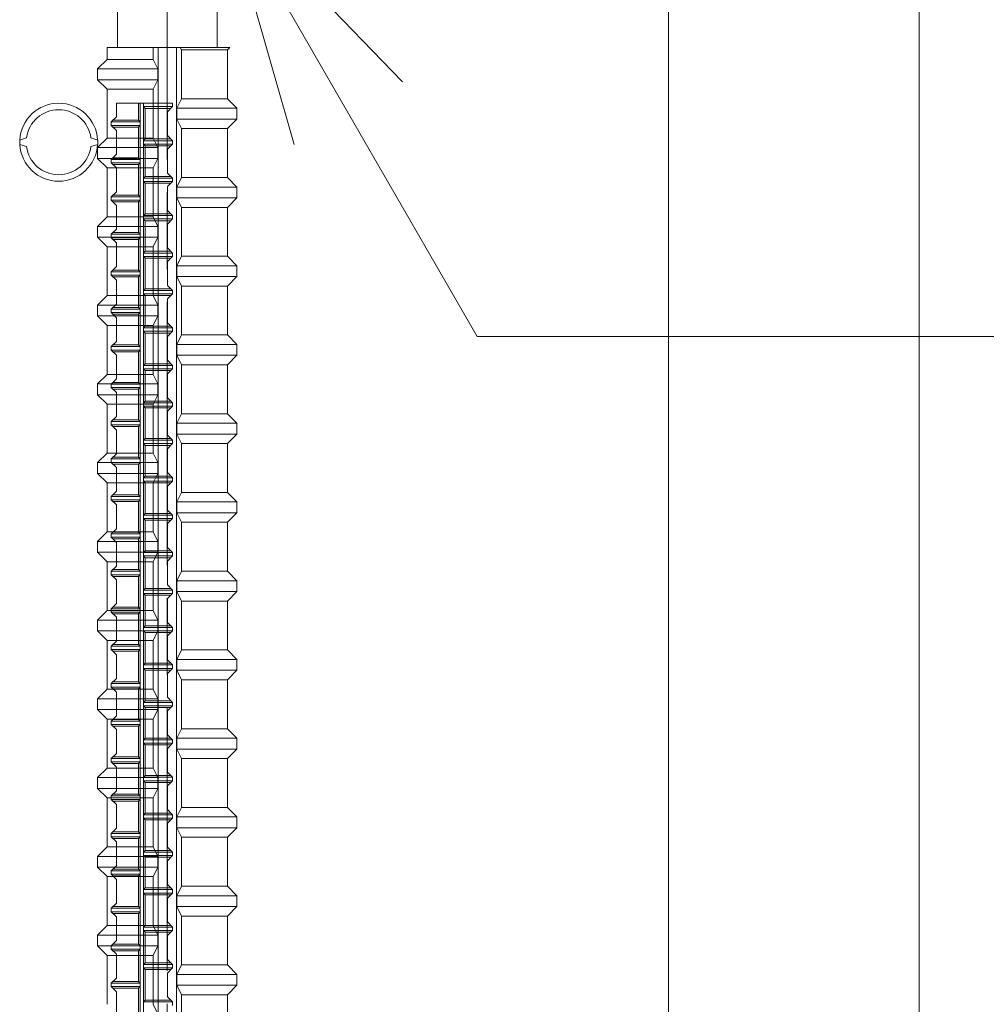
# Model space of a CAD drawing. Units: millimetres. Extents: x 0 to 160020, y 0 to 113157.
# Drawn here: x 106824 to 111231, y 83724 to 88214 of the extents above; entities that cross this region are included whole.
import ezdxf

# ---------------------------------------------------------------- set-up
doc = ezdxf.new("R2010")
doc.units = ezdxf.units.MM
doc.linetypes.add('SXF_一点鎖線', pattern=[18.5, 12, -1.5, 3.5, -1.5])
doc.layers.add('レイヤ0', color=7, linetype='Continuous', lineweight=13)

msp = doc.modelspace()

# ---------------------------------------------------------------- linework, layer by layer
at = {"layer": 'レイヤ0', "color": 6, "linetype": 'Continuous', "lineweight": 13}
for p, q in [((109782.69, 91896.78), (109782.69, 76656.78)), ((110925.69, 91896.78), (110925.69, 76656.78))]:
    msp.add_line(p, q, dxfattribs=at)
at = {"layer": 'レイヤ0', "color": 4, "linetype": 'SXF_一点鎖線', "lineweight": 13, "ltscale": 100}
msp.add_line((107496.69, 90626.78), (107496.69, 72846.78), dxfattribs=at)
at = {"layer": 'レイヤ0', "color": 3, "linetype": 'Continuous', "lineweight": 13}
for p, q in [((107269.36, 88340.78), (107269.36, 88086.78)), ((107724.02, 88340.78), (107724.02, 88086.78)), ((107222.52, 88032.8), (107222.52, 88086.78)), ((107222.52, 88086.78), (107781.2, 88086.78)), ((107432.47, 88086.78), (107432.47, 88032.8)), ((107454.29, 79196.78), (107454.29, 88086.78)), ((107539.12, 79196.78), (107539.12, 88086.78)), ((107560.63, 88076.18), (107555.67, 88086.78)), ((107770.65, 88076.23), (107560.74, 88076.23)), ((107560.74, 87853.27), (107560.74, 88076.23)), ((107770.65, 88076.23), (107781.2, 88086.78)), ((107770.65, 87853.27), (107770.65, 88076.23)), ((107222.52, 88032.8), (107179.09, 87989.36)), ((107222.52, 88032.8), (107432.47, 88032.8)), ((107452.92, 87989.4), (107432.57, 88032.84)), ((107179.09, 87940.14), (107179.09, 87989.36)), ((107179.09, 87989.36), (107452.84, 87989.36)), ((107452.84, 87940.14), (107452.84, 87989.36)), ((107222.52, 87896.7), (107179.09, 87940.14)), ((107179.09, 87940.14), (107452.84, 87940.14)), ((107452.92, 87940.1), (107432.57, 87896.65)), ((107222.52, 87673.74), (107222.52, 87896.7)), ((107432.47, 87896.7), (107222.52, 87896.7)), ((107432.47, 87896.7), (107432.47, 87673.74)), ((107560.63, 87853.32), (107540.28, 87809.87)), ((107560.74, 87853.27), (107770.65, 87853.27)), ((107770.65, 87853.27), (107814.09, 87809.83)), ((107540.36, 87809.83), (107540.36, 87760.61)), ((107814.09, 87809.83), (107540.36, 87809.83)), ((107814.09, 87809.83), (107814.09, 87760.61)), ((107560.63, 87717.13), (107540.28, 87760.57)), ((107814.09, 87760.61), (107540.36, 87760.61)), ((107770.65, 87717.18), (107814.09, 87760.61)), ((107770.65, 87717.18), (107560.74, 87717.18)), ((107560.74, 87494.21), (107560.74, 87717.18)), ((107770.65, 87494.21), (107770.65, 87717.18)), ((107222.52, 87673.74), (107179.09, 87630.31)), ((107222.52, 87673.74), (107432.47, 87673.74)), ((107452.92, 87630.34), (107432.57, 87673.79)), ((107179.09, 87581.08), (107179.09, 87630.31)), ((107179.09, 87630.31), (107452.84, 87630.31)), ((107452.84, 87581.08), (107452.84, 87630.31)), ((107222.52, 87537.65), (107179.09, 87581.08)), ((107179.09, 87581.08), (107452.84, 87581.08)), ((107452.92, 87581.05), (107432.57, 87537.6)), ((107222.52, 87314.69), (107222.52, 87537.65)), ((107432.47, 87537.65), (107222.52, 87537.65)), ((107432.47, 87537.65), (107432.47, 87314.69)), ((107560.63, 87494.26), (107540.28, 87450.82)), ((107560.74, 87494.21), (107770.65, 87494.21)), ((107770.65, 87494.21), (107814.09, 87450.78)), ((107540.36, 87450.78), (107540.36, 87401.56)), ((107814.09, 87450.78), (107540.36, 87450.78)), ((107814.09, 87450.78), (107814.09, 87401.56)), ((107560.63, 87358.07), (107540.28, 87401.52)), ((107814.09, 87401.56), (107540.36, 87401.56)), ((107770.65, 87358.12), (107814.09, 87401.56)), ((107770.65, 87358.12), (107560.74, 87358.12)), ((107560.74, 87135.16), (107560.74, 87358.12)), ((107770.65, 87135.16), (107770.65, 87358.12)), ((107222.52, 87314.69), (107179.09, 87271.25)), ((107222.52, 87314.69), (107432.47, 87314.69)), ((107452.92, 87271.29), (107432.57, 87314.74)), ((107179.09, 87222.03), (107179.09, 87271.25)), ((107179.09, 87271.25), (107452.84, 87271.25)), ((107452.84, 87222.03), (107452.84, 87271.25)), ((107222.52, 87178.59), (107179.09, 87222.03)), ((107179.09, 87222.03), (107452.84, 87222.03)), ((107452.92, 87221.99), (107432.57, 87178.55)), ((107222.52, 86955.63), (107222.52, 87178.59)), ((107432.47, 87178.59), (107222.52, 87178.59)), ((107432.47, 87178.59), (107432.47, 86955.63)), ((107560.63, 87135.21), (107540.28, 87091.76)), ((107560.74, 87135.16), (107770.65, 87135.16)), ((107770.65, 87135.16), (107814.09, 87091.73)), ((107540.36, 87091.73), (107540.36, 87042.5)), ((107814.09, 87091.73), (107540.36, 87091.73)), ((107814.09, 87091.73), (107814.09, 87042.5)), ((107560.63, 86999.02), (107540.28, 87042.46)), ((107814.09, 87042.5), (107540.36, 87042.5)), ((107770.65, 86999.07), (107814.09, 87042.5)), ((107770.65, 86999.07), (107560.74, 86999.07)), ((107560.74, 86776.11), (107560.74, 86999.07)), ((107770.65, 86776.11), (107770.65, 86999.07)), ((107222.52, 86955.63), (107179.09, 86912.2)), ((107222.52, 86955.63), (107432.47, 86955.63)), ((107452.92, 86912.23), (107432.57, 86955.68)), ((107179.09, 86862.97), (107179.09, 86912.2)), ((107179.09, 86912.2), (107452.84, 86912.2)), ((107452.84, 86862.97), (107452.84, 86912.2)), ((107222.52, 86819.54), (107179.09, 86862.97)), ((107179.09, 86862.97), (107452.84, 86862.97)), ((107452.92, 86862.94), (107432.57, 86819.49)), ((107222.52, 86596.58), (107222.52, 86819.54)), ((107432.47, 86819.54), (107222.52, 86819.54)), ((107432.47, 86819.54), (107432.47, 86596.58)), ((107560.63, 86776.15), (107540.28, 86732.71)), ((107560.74, 86776.11), (107770.65, 86776.11)), ((107770.65, 86776.11), (107814.09, 86732.67)), ((107540.36, 86732.67), (107540.36, 86683.45)), ((107814.09, 86732.67), (107540.36, 86732.67)), ((107814.09, 86732.67), (107814.09, 86683.45)), ((107560.63, 86639.96), (107540.28, 86683.41)), ((107814.09, 86683.45), (107540.36, 86683.45)), ((107770.65, 86640.01), (107814.09, 86683.45)), ((107770.65, 86640.01), (107560.74, 86640.01)), ((107560.74, 86417.05), (107560.74, 86640.01)), ((107770.65, 86417.05), (107770.65, 86640.01)), ((107222.52, 86596.58), (107179.09, 86553.14)), ((107222.52, 86596.58), (107432.47, 86596.58)), ((107452.92, 86553.18), (107432.57, 86596.63)), ((107179.09, 86503.92), (107179.09, 86553.14)), ((107179.09, 86553.14), (107452.84, 86553.14)), ((107452.84, 86503.92), (107452.84, 86553.14)), ((107222.52, 86460.49), (107179.09, 86503.92)), ((107179.09, 86503.92), (107452.84, 86503.92)), ((107452.92, 86503.88), (107432.57, 86460.44)), ((107222.52, 86237.52), (107222.52, 86460.49)), ((107432.47, 86460.49), (107222.52, 86460.49)), ((107432.47, 86460.49), (107432.47, 86237.52)), ((107560.63, 86417.1), (107540.28, 86373.65)), ((107560.74, 86417.05), (107770.65, 86417.05)), ((107770.65, 86417.05), (107814.09, 86373.62)), ((107540.36, 86373.62), (107540.36, 86324.39)), ((107814.09, 86373.62), (107540.36, 86373.62)), ((107814.09, 86373.62), (107814.09, 86324.39)), ((107560.63, 86280.91), (107540.28, 86324.36)), ((107814.09, 86324.39), (107540.36, 86324.39)), ((107770.65, 86280.96), (107814.09, 86324.39)), ((107770.65, 86280.96), (107560.74, 86280.96)), ((107560.74, 86058), (107560.74, 86280.96)), ((107770.65, 86058), (107770.65, 86280.96)), ((107222.52, 86237.52), (107179.09, 86194.09)), ((107222.52, 86237.52), (107432.47, 86237.52)), ((107452.92, 86194.13), (107432.57, 86237.57)), ((107179.09, 86144.86), (107179.09, 86194.09)), ((107179.09, 86194.09), (107452.84, 86194.09)), ((107452.84, 86144.86), (107452.84, 86194.09)), ((107222.52, 86101.43), (107179.09, 86144.86)), ((107179.09, 86144.86), (107452.84, 86144.86)), ((107452.92, 86144.83), (107432.57, 86101.38)), ((107222.52, 85878.47), (107222.52, 86101.43)), ((107432.47, 86101.43), (107222.52, 86101.43)), ((107432.47, 86101.43), (107432.47, 85878.47)), ((107560.63, 86058.05), (107540.28, 86014.6)), ((107560.74, 86058), (107770.65, 86058)), ((107770.65, 86058), (107814.09, 86014.56)), ((107540.36, 86014.56), (107540.36, 85965.34)), ((107814.09, 86014.56), (107540.36, 86014.56)), ((107814.09, 86014.56), (107814.09, 85965.34)), ((107560.63, 85921.85), (107540.28, 85965.3)), ((107814.09, 85965.34), (107540.36, 85965.34)), ((107770.65, 85921.9), (107814.09, 85965.34)), ((107770.65, 85921.9), (107560.74, 85921.9)), ((107560.74, 85698.94), (107560.74, 85921.9)), ((107770.65, 85698.94), (107770.65, 85921.9)), ((107222.52, 85878.47), (107179.09, 85835.04)), ((107222.52, 85878.47), (107432.47, 85878.47)), ((107452.92, 85835.07), (107432.57, 85878.52)), ((107179.09, 85785.81), (107179.09, 85835.04)), ((107179.09, 85835.04), (107452.84, 85835.04)), ((107452.84, 85785.81), (107452.84, 85835.04)), ((107222.52, 85742.38), (107179.09, 85785.81)), ((107179.09, 85785.81), (107452.84, 85785.81)), ((107452.92, 85785.77), (107432.57, 85742.33)), ((107222.52, 85519.42), (107222.52, 85742.38)), ((107432.47, 85742.38), (107222.52, 85742.38)), ((107432.47, 85742.38), (107432.47, 85519.42)), ((107560.63, 85698.99), (107540.28, 85655.54)), ((107560.74, 85698.94), (107770.65, 85698.94)), ((107770.65, 85698.94), (107814.09, 85655.51)), ((107540.36, 85655.51), (107540.36, 85606.28)), ((107814.09, 85655.51), (107540.36, 85655.51)), ((107814.09, 85655.51), (107814.09, 85606.28)), ((107560.63, 85562.8), (107540.28, 85606.25)), ((107814.09, 85606.28), (107540.36, 85606.28)), ((107770.65, 85562.85), (107814.09, 85606.28)), ((107770.65, 85562.85), (107560.74, 85562.85)), ((107560.74, 85339.89), (107560.74, 85562.85)), ((107770.65, 85339.89), (107770.65, 85562.85)), ((107222.52, 85519.42), (107179.09, 85475.98)), ((107222.52, 85519.42), (107432.47, 85519.42)), ((107452.92, 85476.02), (107432.57, 85519.46)), ((107179.09, 85426.76), (107179.09, 85475.98)), ((107179.09, 85475.98), (107452.84, 85475.98)), ((107452.84, 85426.76), (107452.84, 85475.98)), ((107222.52, 85383.32), (107179.09, 85426.76)), ((107179.09, 85426.76), (107452.84, 85426.76)), ((107452.92, 85426.72), (107432.57, 85383.27)), ((107222.52, 85160.36), (107222.52, 85383.32)), ((107432.47, 85383.32), (107222.52, 85383.32)), ((107432.47, 85383.32), (107432.47, 85160.36)), ((107560.63, 85339.94), (107540.28, 85296.49)), ((107560.74, 85339.89), (107770.65, 85339.89)), ((107770.65, 85339.89), (107814.09, 85296.45)), ((107540.36, 85296.45), (107540.36, 85247.23)), ((107814.09, 85296.45), (107540.36, 85296.45)), ((107814.09, 85296.45), (107814.09, 85247.23)), ((107560.63, 85203.75), (107540.28, 85247.19)), ((107814.09, 85247.23), (107540.36, 85247.23)), ((107770.65, 85203.79), (107814.09, 85247.23)), ((107770.65, 85203.79), (107560.74, 85203.79)), ((107560.74, 84980.83), (107560.74, 85203.79)), ((107770.65, 84980.83), (107770.65, 85203.79)), ((107222.52, 85160.36), (107179.09, 85116.93)), ((107222.52, 85160.36), (107432.47, 85160.36)), ((107452.92, 85116.96), (107432.57, 85160.41)), ((107179.09, 85067.7), (107179.09, 85116.93)), ((107179.09, 85116.93), (107452.84, 85116.93)), ((107452.84, 85067.7), (107452.84, 85116.93)), ((107222.52, 85024.27), (107179.09, 85067.7)), ((107179.09, 85067.7), (107452.84, 85067.7)), ((107452.92, 85067.67), (107432.57, 85024.22)), ((107222.52, 84801.31), (107222.52, 85024.27)), ((107432.47, 85024.27), (107222.52, 85024.27)), ((107432.47, 85024.27), (107432.47, 84801.31)), ((107560.63, 84980.88), (107540.28, 84937.44)), ((107560.74, 84980.83), (107770.65, 84980.83)), ((107770.65, 84980.83), (107814.09, 84937.4)), ((107540.36, 84937.4), (107540.36, 84888.17)), ((107814.09, 84937.4), (107540.36, 84937.4)), ((107814.09, 84937.4), (107814.09, 84888.17)), ((107560.63, 84844.69), (107540.28, 84888.14)), ((107814.09, 84888.17), (107540.36, 84888.17)), ((107770.65, 84844.74), (107814.09, 84888.17)), ((107770.65, 84844.74), (107560.74, 84844.74)), ((107560.74, 84621.78), (107560.74, 84844.74)), ((107770.65, 84621.78), (107770.65, 84844.74)), ((107222.52, 84801.31), (107179.09, 84757.87)), ((107222.52, 84801.31), (107432.47, 84801.31)), ((107452.92, 84757.91), (107432.57, 84801.36)), ((107179.09, 84708.65), (107179.09, 84757.87)), ((107179.09, 84757.87), (107452.84, 84757.87)), ((107452.84, 84708.65), (107452.84, 84757.87)), ((107222.52, 84665.21), (107179.09, 84708.65)), ((107179.09, 84708.65), (107452.84, 84708.65)), ((107452.92, 84708.61), (107432.57, 84665.16)), ((107222.52, 84442.25), (107222.52, 84665.21)), ((107432.47, 84665.21), (107222.52, 84665.21)), ((107432.47, 84665.21), (107432.47, 84442.25)), ((107560.63, 84621.83), (107540.28, 84578.38)), ((107560.74, 84621.78), (107770.65, 84621.78)), ((107770.65, 84621.78), (107814.09, 84578.35)), ((107540.36, 84578.35), (107540.36, 84529.12)), ((107814.09, 84578.35), (107540.36, 84578.35)), ((107814.09, 84578.35), (107814.09, 84529.12)), ((107560.63, 84485.64), (107540.28, 84529.08)), ((107814.09, 84529.12), (107540.36, 84529.12)), ((107770.65, 84485.69), (107814.09, 84529.12)), ((107770.65, 84485.69), (107560.74, 84485.69)), ((107560.74, 84262.72), (107560.74, 84485.69)), ((107770.65, 84262.72), (107770.65, 84485.69)), ((107222.52, 84442.25), (107179.09, 84398.82)), ((107222.52, 84442.25), (107432.47, 84442.25)), ((107452.92, 84398.85), (107432.57, 84442.3)), ((107179.09, 84349.59), (107179.09, 84398.82)), ((107179.09, 84398.82), (107452.84, 84398.82)), ((107452.84, 84349.59), (107452.84, 84398.82)), ((107222.52, 84306.16), (107179.09, 84349.59)), ((107179.09, 84349.59), (107452.84, 84349.59)), ((107452.92, 84349.56), (107432.57, 84306.11)), ((107222.52, 84083.2), (107222.52, 84306.16)), ((107432.47, 84306.16), (107222.52, 84306.16)), ((107432.47, 84306.16), (107432.47, 84083.2)), ((107560.63, 84262.77), (107540.28, 84219.33)), ((107560.74, 84262.72), (107770.65, 84262.72)), ((107770.65, 84262.72), (107814.09, 84219.29)), ((107540.36, 84219.29), (107540.36, 84170.07)), ((107814.09, 84219.29), (107540.36, 84219.29)), ((107814.09, 84219.29), (107814.09, 84170.07)), ((107560.63, 84126.58), (107540.28, 84170.03)), ((107814.09, 84170.07), (107540.36, 84170.07)), ((107770.65, 84126.63), (107814.09, 84170.07)), ((107770.65, 84126.63), (107560.74, 84126.63)), ((107560.74, 83903.67), (107560.74, 84126.63)), ((107770.65, 83903.67), (107770.65, 84126.63)), ((107222.52, 84083.2), (107179.09, 84039.76)), ((107222.52, 84083.2), (107432.47, 84083.2)), ((107452.92, 84039.8), (107432.57, 84083.25)), ((107179.09, 83990.54), (107179.09, 84039.76)), ((107179.09, 84039.76), (107452.84, 84039.76)), ((107452.84, 83990.54), (107452.84, 84039.76)), ((107222.52, 83947.1), (107179.09, 83990.54)), ((107179.09, 83990.54), (107452.84, 83990.54)), ((107452.92, 83990.5), (107432.57, 83947.06)), ((107222.52, 83724.14), (107222.52, 83947.1)), ((107432.47, 83947.1), (107222.52, 83947.1)), ((107432.47, 83947.1), (107432.47, 83724.14)), ((107560.63, 83903.72), (107540.28, 83860.27)), ((107560.74, 83903.67), (107770.65, 83903.67)), ((107770.65, 83903.67), (107814.09, 83860.24)), ((107540.36, 83860.24), (107540.36, 83811.01)), ((107814.09, 83860.24), (107540.36, 83860.24)), ((107814.09, 83860.24), (107814.09, 83811.01)), ((107560.63, 83767.53), (107540.28, 83810.98)), ((107814.09, 83811.01), (107540.36, 83811.01)), ((107770.65, 83767.58), (107814.09, 83811.01)), ((107770.65, 83767.58), (107560.74, 83767.58)), ((107560.74, 83544.62), (107560.74, 83767.58)), ((107770.65, 83544.62), (107770.65, 83767.58)), ((107453.03, 83680.7), (107432.67, 83724.14))]:
    msp.add_line(p, q, dxfattribs=at)
at = {"layer": 'レイヤ0', "color": 7, "linetype": 'Continuous', "lineweight": 13}
for p, q in [((107264.38, 87770.69), (107264.38, 87832.78)), ((107264.38, 87832.78), (107520.5, 87832.78)), ((107365.28, 87755.16), (107365.28, 87832.78)), ((107373.04, 74977.44), (107373.04, 87832.78)), ((107388.56, 74977.44), (107388.56, 87832.78)), ((107520.5, 87832.78), (107520.5, 87817.25)), ((107388.56, 87817.25), (107396.32, 87809.49)), ((107520.5, 87817.25), (107388.56, 87817.25)), ((107396.32, 87669.79), (107396.32, 87809.49)), ((107512.74, 87809.49), (107396.32, 87809.49)), ((107497.22, 87793.97), (107520.5, 87817.25)), ((107497.22, 87685.31), (107497.22, 87793.97)), ((107241.1, 87747.4), (107264.38, 87770.69)), ((107241.1, 87747.4), (107241.1, 87731.88)), ((107241.1, 87747.4), (107373.04, 87747.4)), ((107264.38, 87708.6), (107241.1, 87731.88)), ((107241.1, 87731.88), (107373.04, 87731.88)), ((107248.86, 87755.16), (107365.28, 87755.16)), ((107373.04, 87747.4), (107365.28, 87755.16)), ((107373.04, 87731.88), (107365.28, 87724.12)), ((107248.86, 87724.12), (107365.28, 87724.12)), ((107264.38, 87599.94), (107264.38, 87708.6)), ((107365.28, 87584.42), (107365.28, 87724.12)), ((107520.5, 87662.03), (107497.22, 87685.31)), ((106823.59, 87664.86), (106854.55, 87674.73)), ((106823.59, 87645.1), (106823.59, 87664.86)), ((106854.55, 87635.22), (106823.59, 87645.1)), ((107179.19, 87664.86), (107148.24, 87674.73)), ((107148.24, 87635.22), (107179.19, 87645.1)), ((107179.19, 87645.1), (107179.19, 87664.86)), ((107388.56, 87662.03), (107396.32, 87669.79)), ((107520.5, 87662.03), (107388.56, 87662.03)), ((107388.56, 87646.51), (107396.32, 87638.75)), ((107520.5, 87646.51), (107388.56, 87646.51)), ((107512.74, 87669.79), (107396.32, 87669.79)), ((107396.32, 87499.05), (107396.32, 87638.75)), ((107512.74, 87638.75), (107396.32, 87638.75)), ((107497.22, 87623.22), (107520.5, 87646.51)), ((107520.5, 87662.03), (107520.5, 87646.51)), ((107241.1, 87576.66), (107264.38, 87599.94)), ((107497.22, 87514.57), (107497.22, 87623.22)), ((107241.1, 87576.66), (107241.1, 87561.14)), ((107241.1, 87576.66), (107373.04, 87576.66)), ((107264.38, 87537.85), (107241.1, 87561.14)), ((107241.1, 87561.14), (107373.04, 87561.14)), ((107248.86, 87584.42), (107365.28, 87584.42)), ((107248.86, 87553.37), (107365.28, 87553.37)), ((107373.04, 87576.66), (107365.28, 87584.42)), ((107373.04, 87561.14), (107365.28, 87553.37)), ((107365.28, 87413.67), (107365.28, 87553.37)), ((107264.38, 87429.2), (107264.38, 87537.85)), ((107520.5, 87491.29), (107497.22, 87514.57)), ((107388.56, 87491.29), (107396.32, 87499.05)), ((107520.5, 87491.29), (107388.56, 87491.29)), ((107388.56, 87475.76), (107396.32, 87468)), ((107520.5, 87475.76), (107388.56, 87475.76)), ((107512.74, 87499.05), (107396.32, 87499.05)), ((107396.32, 87328.3), (107396.32, 87468)), ((107512.74, 87468), (107396.32, 87468)), ((107497.22, 87452.48), (107520.5, 87475.76)), ((107520.5, 87491.29), (107520.5, 87475.76)), ((107241.1, 87405.91), (107264.38, 87429.2)), ((107248.86, 87413.67), (107365.28, 87413.67)), ((107373.04, 87405.91), (107365.28, 87413.67)), ((107497.22, 87343.82), (107497.22, 87452.48)), ((107241.1, 87405.91), (107241.1, 87390.39)), ((107241.1, 87405.91), (107373.04, 87405.91)), ((107264.38, 87367.11), (107241.1, 87390.39)), ((107241.1, 87390.39), (107373.04, 87390.39)), ((107248.86, 87382.63), (107365.28, 87382.63)), ((107373.04, 87390.39), (107365.28, 87382.63)), ((107365.28, 87242.93), (107365.28, 87382.63)), ((107264.38, 87258.45), (107264.38, 87367.11)), ((107388.56, 87320.54), (107396.32, 87328.3)), ((107512.74, 87328.3), (107396.32, 87328.3)), ((107520.5, 87320.54), (107497.22, 87343.82)), ((107520.5, 87320.54), (107388.56, 87320.54)), ((107388.56, 87305.02), (107396.32, 87297.26)), ((107520.5, 87305.02), (107388.56, 87305.02)), ((107396.32, 87157.56), (107396.32, 87297.26)), ((107512.74, 87297.26), (107396.32, 87297.26)), ((107497.22, 87281.74), (107520.5, 87305.02)), ((107497.22, 87173.08), (107497.22, 87281.74)), ((107520.5, 87320.54), (107520.5, 87305.02)), ((107241.1, 87235.17), (107264.38, 87258.45)), ((107241.1, 87235.17), (107241.1, 87219.65)), ((107241.1, 87235.17), (107373.04, 87235.17)), ((107248.86, 87242.93), (107365.28, 87242.93)), ((107373.04, 87235.17), (107365.28, 87242.93)), ((107264.38, 87196.36), (107241.1, 87219.65)), ((107241.1, 87219.65), (107373.04, 87219.65)), ((107248.86, 87211.89), (107365.28, 87211.89)), ((107264.38, 87087.71), (107264.38, 87196.36)), ((107373.04, 87219.65), (107365.28, 87211.89)), ((107365.28, 87072.19), (107365.28, 87211.89)), ((107388.56, 87149.8), (107396.32, 87157.56)), ((107520.5, 87149.8), (107388.56, 87149.8)), ((107512.74, 87157.56), (107396.32, 87157.56)), ((107520.5, 87149.8), (107497.22, 87173.08)), ((107520.5, 87149.8), (107520.5, 87134.27)), ((107388.56, 87134.27), (107396.32, 87126.51)), ((107520.5, 87134.27), (107388.56, 87134.27)), ((107396.32, 86986.81), (107396.32, 87126.51)), ((107512.74, 87126.51), (107396.32, 87126.51)), ((107497.22, 87110.99), (107520.5, 87134.27)), ((107497.22, 87002.34), (107497.22, 87110.99)), ((107241.1, 87064.42), (107264.38, 87087.71)), ((107241.1, 87064.42), (107241.1, 87048.9)), ((107241.1, 87064.42), (107373.04, 87064.42)), ((107248.86, 87072.19), (107365.28, 87072.19)), ((107373.04, 87064.42), (107365.28, 87072.19)), ((107264.38, 87025.62), (107241.1, 87048.9)), ((107241.1, 87048.9), (107373.04, 87048.9)), ((107248.86, 87041.14), (107365.28, 87041.14)), ((107264.38, 86916.96), (107264.38, 87025.62)), ((107373.04, 87048.9), (107365.28, 87041.14)), ((107365.28, 86901.44), (107365.28, 87041.14)), ((107388.56, 86979.05), (107396.32, 86986.81)), ((107520.5, 86979.05), (107388.56, 86979.05)), ((107512.74, 86986.81), (107396.32, 86986.81)), ((107520.5, 86979.05), (107497.22, 87002.34)), ((107520.5, 86979.05), (107520.5, 86963.53)), ((107388.56, 86963.53), (107396.32, 86955.77)), ((107520.5, 86963.53), (107388.56, 86963.53)), ((107396.32, 86816.07), (107396.32, 86955.77)), ((107512.74, 86955.77), (107396.32, 86955.77)), ((107497.22, 86940.25), (107520.5, 86963.53)), ((107497.22, 86831.59), (107497.22, 86940.25)), ((107241.1, 86893.68), (107264.38, 86916.96)), ((107241.1, 86893.68), (107241.1, 86878.16)), ((107241.1, 86893.68), (107373.04, 86893.68)), ((107264.38, 86854.87), (107241.1, 86878.16)), ((107241.1, 86878.16), (107373.04, 86878.16)), ((107248.86, 86901.44), (107365.28, 86901.44)), ((107373.04, 86893.68), (107365.28, 86901.44)), ((107373.04, 86878.16), (107365.28, 86870.4)), ((107248.86, 86870.4), (107365.28, 86870.4)), ((107264.38, 86746.22), (107264.38, 86854.87)), ((107365.28, 86730.7), (107365.28, 86870.4)), ((107520.5, 86808.31), (107497.22, 86831.59)), ((107388.56, 86808.31), (107396.32, 86816.07)), ((107520.5, 86808.31), (107388.56, 86808.31)), ((107388.56, 86792.79), (107396.32, 86785.02)), ((107520.5, 86792.79), (107388.56, 86792.79)), ((107512.74, 86816.07), (107396.32, 86816.07)), ((107497.22, 86769.5), (107520.5, 86792.79)), ((107520.5, 86808.31), (107520.5, 86792.79)), ((107241.1, 86722.94), (107264.38, 86746.22)), ((107396.32, 86645.32), (107396.32, 86785.02)), ((107512.74, 86785.02), (107396.32, 86785.02)), ((107497.22, 86660.85), (107497.22, 86769.5)), ((107241.1, 86722.94), (107241.1, 86707.41)), ((107241.1, 86722.94), (107373.04, 86722.94)), ((107264.38, 86684.13), (107241.1, 86707.41)), ((107241.1, 86707.41), (107373.04, 86707.41)), ((107248.86, 86730.7), (107365.28, 86730.7)), ((107248.86, 86699.65), (107365.28, 86699.65)), ((107373.04, 86722.94), (107365.28, 86730.7)), ((107373.04, 86707.41), (107365.28, 86699.65)), ((107365.28, 86559.95), (107365.28, 86699.65)), ((107264.38, 86575.47), (107264.38, 86684.13)), ((107520.5, 86637.56), (107497.22, 86660.85)), ((107388.56, 86637.56), (107396.32, 86645.32)), ((107520.5, 86637.56), (107388.56, 86637.56)), ((107388.56, 86622.04), (107396.32, 86614.28)), ((107520.5, 86622.04), (107388.56, 86622.04)), ((107512.74, 86645.32), (107396.32, 86645.32)), ((107396.32, 86474.58), (107396.32, 86614.28)), ((107512.74, 86614.28), (107396.32, 86614.28)), ((107497.22, 86598.76), (107520.5, 86622.04)), ((107520.5, 86637.56), (107520.5, 86622.04)), ((107241.1, 86552.19), (107264.38, 86575.47)), ((107497.22, 86490.1), (107497.22, 86598.76)), ((107241.1, 86552.19), (107241.1, 86536.67)), ((107241.1, 86552.19), (107373.04, 86552.19)), ((107264.38, 86513.39), (107241.1, 86536.67)), ((107241.1, 86536.67), (107373.04, 86536.67)), ((107248.86, 86559.95), (107365.28, 86559.95)), ((107248.86, 86528.91), (107365.28, 86528.91)), ((107373.04, 86552.19), (107365.28, 86559.95)), ((107373.04, 86536.67), (107365.28, 86528.91)), ((107365.28, 86389.21), (107365.28, 86528.91)), ((107264.38, 86404.73), (107264.38, 86513.39)), ((107388.56, 86466.82), (107396.32, 86474.58)), ((107512.74, 86474.58), (107396.32, 86474.58)), ((107520.5, 86466.82), (107497.22, 86490.1)), ((107520.5, 86466.82), (107388.56, 86466.82)), ((107388.56, 86451.3), (107396.32, 86443.54)), ((107520.5, 86451.3), (107388.56, 86451.3)), ((107396.32, 86303.84), (107396.32, 86443.54)), ((107512.74, 86443.54), (107396.32, 86443.54)), ((107497.22, 86428.01), (107520.5, 86451.3)), ((107497.22, 86319.36), (107497.22, 86428.01)), ((107520.5, 86466.82), (107520.5, 86451.3)), ((107241.1, 86381.45), (107264.38, 86404.73)), ((107241.1, 86381.45), (107241.1, 86365.92)), ((107241.1, 86381.45), (107373.04, 86381.45)), ((107248.86, 86389.21), (107365.28, 86389.21)), ((107373.04, 86381.45), (107365.28, 86389.21)), ((107264.38, 86342.64), (107241.1, 86365.92)), ((107241.1, 86365.92), (107373.04, 86365.92)), ((107248.86, 86358.16), (107365.28, 86358.16)), ((107264.38, 86233.99), (107264.38, 86342.64)), ((107373.04, 86365.92), (107365.28, 86358.16)), ((107365.28, 86218.46), (107365.28, 86358.16)), ((107388.56, 86296.07), (107396.32, 86303.84)), ((107520.5, 86296.07), (107388.56, 86296.07)), ((107512.74, 86303.84), (107396.32, 86303.84)), ((107520.5, 86296.07), (107497.22, 86319.36)), ((107520.5, 86296.07), (107520.5, 86280.55)), ((107388.56, 86280.55), (107396.32, 86272.79)), ((107520.5, 86280.55), (107388.56, 86280.55)), ((107396.32, 86133.09), (107396.32, 86272.79)), ((107512.74, 86272.79), (107396.32, 86272.79)), ((107497.22, 86257.27), (107520.5, 86280.55)), ((107497.22, 86148.61), (107497.22, 86257.27)), ((107241.1, 86210.7), (107264.38, 86233.99)), ((107241.1, 86210.7), (107241.1, 86195.18)), ((107241.1, 86210.7), (107373.04, 86210.7)), ((107248.86, 86218.46), (107365.28, 86218.46)), ((107373.04, 86210.7), (107365.28, 86218.46)), ((107264.38, 86171.9), (107241.1, 86195.18)), ((107241.1, 86195.18), (107373.04, 86195.18)), ((107248.86, 86187.42), (107365.28, 86187.42)), ((107264.38, 86063.24), (107264.38, 86171.9)), ((107373.04, 86195.18), (107365.28, 86187.42)), ((107365.28, 86047.72), (107365.28, 86187.42)), ((107388.56, 86125.33), (107396.32, 86133.09)), ((107520.5, 86125.33), (107388.56, 86125.33)), ((107512.74, 86133.09), (107396.32, 86133.09)), ((107520.5, 86125.33), (107497.22, 86148.61)), ((107520.5, 86125.33), (107520.5, 86109.81)), ((107388.56, 86109.81), (107396.32, 86102.05)), ((107520.5, 86109.81), (107388.56, 86109.81)), ((107396.32, 85962.35), (107396.32, 86102.05)), ((107512.74, 86102.05), (107396.32, 86102.05)), ((107497.22, 86086.52), (107520.5, 86109.81)), ((107497.22, 85977.87), (107497.22, 86086.52)), ((107241.1, 86039.96), (107264.38, 86063.24)), ((107241.1, 86039.96), (107241.1, 86024.44)), ((107241.1, 86039.96), (107373.04, 86039.96)), ((107264.38, 86001.15), (107241.1, 86024.44)), ((107241.1, 86024.44), (107373.04, 86024.44)), ((107248.86, 86047.72), (107365.28, 86047.72)), ((107373.04, 86039.96), (107365.28, 86047.72)), ((107373.04, 86024.44), (107365.28, 86016.67)), ((107248.86, 86016.67), (107365.28, 86016.67)), ((107264.38, 85892.5), (107264.38, 86001.15)), ((107365.28, 85876.97), (107365.28, 86016.67)), ((107520.5, 85954.59), (107497.22, 85977.87)), ((107388.56, 85954.59), (107396.32, 85962.35)), ((107520.5, 85954.59), (107388.56, 85954.59)), ((107388.56, 85939.06), (107396.32, 85931.3)), ((107520.5, 85939.06), (107388.56, 85939.06)), ((107512.74, 85962.35), (107396.32, 85962.35)), ((107497.22, 85915.78), (107520.5, 85939.06)), ((107520.5, 85954.59), (107520.5, 85939.06)), ((107241.1, 85869.21), (107264.38, 85892.5)), ((107396.32, 85791.6), (107396.32, 85931.3)), ((107512.74, 85931.3), (107396.32, 85931.3)), ((107497.22, 85807.12), (107497.22, 85915.78)), ((107241.1, 85869.21), (107241.1, 85853.69)), ((107241.1, 85869.21), (107373.04, 85869.21)), ((107264.38, 85830.41), (107241.1, 85853.69)), ((107241.1, 85853.69), (107373.04, 85853.69)), ((107248.86, 85876.97), (107365.28, 85876.97)), ((107248.86, 85845.93), (107365.28, 85845.93)), ((107373.04, 85869.21), (107365.28, 85876.97)), ((107373.04, 85853.69), (107365.28, 85845.93)), ((107365.28, 85706.23), (107365.28, 85845.93)), ((107264.38, 85721.75), (107264.38, 85830.41)), ((107520.5, 85783.84), (107497.22, 85807.12)), ((107388.56, 85783.84), (107396.32, 85791.6)), ((107520.5, 85783.84), (107388.56, 85783.84)), ((107388.56, 85768.32), (107396.32, 85760.56)), ((107520.5, 85768.32), (107388.56, 85768.32)), ((107512.74, 85791.6), (107396.32, 85791.6)), ((107396.32, 85620.86), (107396.32, 85760.56)), ((107512.74, 85760.56), (107396.32, 85760.56)), ((107497.22, 85745.04), (107520.5, 85768.32)), ((107520.5, 85783.84), (107520.5, 85768.32)), ((107241.1, 85698.47), (107264.38, 85721.75)), ((107497.22, 85636.38), (107497.22, 85745.04)), ((107241.1, 85698.47), (107241.1, 85682.95)), ((107241.1, 85698.47), (107373.04, 85698.47)), ((107264.38, 85659.66), (107241.1, 85682.95)), ((107241.1, 85682.95), (107373.04, 85682.95)), ((107248.86, 85706.23), (107365.28, 85706.23)), ((107248.86, 85675.19), (107365.28, 85675.19)), ((107373.04, 85698.47), (107365.28, 85706.23)), ((107373.04, 85682.95), (107365.28, 85675.19)), ((107365.28, 85535.49), (107365.28, 85675.19)), ((107264.38, 85551.01), (107264.38, 85659.66)), ((107388.56, 85613.1), (107396.32, 85620.86)), ((107512.74, 85620.86), (107396.32, 85620.86)), ((107520.5, 85613.1), (107497.22, 85636.38)), ((107520.5, 85613.1), (107388.56, 85613.1)), ((107388.56, 85597.57), (107396.32, 85589.81)), ((107520.5, 85597.57), (107388.56, 85597.57)), ((107396.32, 85450.11), (107396.32, 85589.81)), ((107512.74, 85589.81), (107396.32, 85589.81)), ((107497.22, 85574.29), (107520.5, 85597.57)), ((107497.22, 85465.64), (107497.22, 85574.29)), ((107520.5, 85613.1), (107520.5, 85597.57)), ((107241.1, 85527.72), (107264.38, 85551.01)), ((107248.86, 85535.49), (107365.28, 85535.49)), ((107373.04, 85527.72), (107365.28, 85535.49)), ((107241.1, 85527.72), (107241.1, 85512.2)), ((107241.1, 85527.72), (107373.04, 85527.72)), ((107264.38, 85488.92), (107241.1, 85512.2)), ((107241.1, 85512.2), (107373.04, 85512.2)), ((107248.86, 85504.44), (107365.28, 85504.44)), ((107264.38, 85380.26), (107264.38, 85488.92)), ((107373.04, 85512.2), (107365.28, 85504.44)), ((107365.28, 85364.74), (107365.28, 85504.44)), ((107388.56, 85442.35), (107396.32, 85450.11)), ((107520.5, 85442.35), (107388.56, 85442.35)), ((107512.74, 85450.11), (107396.32, 85450.11)), ((107520.5, 85442.35), (107497.22, 85465.64)), ((107520.5, 85442.35), (107520.5, 85426.83)), ((107388.56, 85426.83), (107396.32, 85419.07)), ((107520.5, 85426.83), (107388.56, 85426.83)), ((107396.32, 85279.37), (107396.32, 85419.07)), ((107512.74, 85419.07), (107396.32, 85419.07)), ((107497.22, 85403.55), (107520.5, 85426.83)), ((107497.22, 85294.89), (107497.22, 85403.55)), ((107241.1, 85356.98), (107264.38, 85380.26)), ((107241.1, 85356.98), (107241.1, 85341.46)), ((107241.1, 85356.98), (107373.04, 85356.98)), ((107248.86, 85364.74), (107365.28, 85364.74)), ((107373.04, 85356.98), (107365.28, 85364.74)), ((107264.38, 85318.17), (107241.1, 85341.46)), ((107241.1, 85341.46), (107373.04, 85341.46)), ((107248.86, 85333.7), (107365.28, 85333.7)), ((107264.38, 85209.52), (107264.38, 85318.17)), ((107373.04, 85341.46), (107365.28, 85333.7)), ((107365.28, 85194), (107365.28, 85333.7)), ((107388.56, 85271.61), (107396.32, 85279.37)), ((107520.5, 85271.61), (107388.56, 85271.61)), ((107512.74, 85279.37), (107396.32, 85279.37)), ((107520.5, 85271.61), (107497.22, 85294.89)), ((107520.5, 85271.61), (107520.5, 85256.09)), ((107388.56, 85256.09), (107396.32, 85248.32)), ((107520.5, 85256.09), (107388.56, 85256.09)), ((107396.32, 85108.62), (107396.32, 85248.32)), ((107512.74, 85248.32), (107396.32, 85248.32)), ((107497.22, 85232.8), (107520.5, 85256.09)), ((107497.22, 85124.15), (107497.22, 85232.8)), ((107241.1, 85186.24), (107264.38, 85209.52)), ((107241.1, 85186.24), (107241.1, 85170.71)), ((107241.1, 85186.24), (107373.04, 85186.24)), ((107264.38, 85147.43), (107241.1, 85170.71)), ((107241.1, 85170.71), (107373.04, 85170.71)), ((107248.86, 85194), (107365.28, 85194)), ((107373.04, 85186.24), (107365.28, 85194)), ((107373.04, 85170.71), (107365.28, 85162.95)), ((107248.86, 85162.95), (107365.28, 85162.95)), ((107264.38, 85038.77), (107264.38, 85147.43)), ((107365.28, 85023.25), (107365.28, 85162.95)), ((107520.5, 85100.86), (107497.22, 85124.15)), ((107388.56, 85100.86), (107396.32, 85108.62)), ((107520.5, 85100.86), (107388.56, 85100.86)), ((107388.56, 85085.34), (107396.32, 85077.58)), ((107520.5, 85085.34), (107388.56, 85085.34)), ((107512.74, 85108.62), (107396.32, 85108.62)), ((107497.22, 85062.06), (107520.5, 85085.34)), ((107520.5, 85100.86), (107520.5, 85085.34)), ((107241.1, 85015.49), (107264.38, 85038.77)), ((107396.32, 84937.88), (107396.32, 85077.58)), ((107512.74, 85077.58), (107396.32, 85077.58)), ((107497.22, 84953.4), (107497.22, 85062.06)), ((107241.1, 85015.49), (107241.1, 84999.97)), ((107241.1, 85015.49), (107373.04, 85015.49)), ((107264.38, 84976.69), (107241.1, 84999.97)), ((107241.1, 84999.97), (107373.04, 84999.97)), ((107248.86, 85023.25), (107365.28, 85023.25)), ((107248.86, 84992.21), (107365.28, 84992.21)), ((107373.04, 85015.49), (107365.28, 85023.25)), ((107373.04, 84999.97), (107365.28, 84992.21)), ((107365.28, 84852.51), (107365.28, 84992.21)), ((107264.38, 84868.03), (107264.38, 84976.69)), ((107520.5, 84930.12), (107497.22, 84953.4)), ((107388.56, 84930.12), (107396.32, 84937.88)), ((107520.5, 84930.12), (107388.56, 84930.12)), ((107388.56, 84914.6), (107396.32, 84906.84)), ((107520.5, 84914.6), (107388.56, 84914.6)), ((107512.74, 84937.88), (107396.32, 84937.88)), ((107396.32, 84767.14), (107396.32, 84906.84)), ((107512.74, 84906.84), (107396.32, 84906.84)), ((107497.22, 84891.31), (107520.5, 84914.6)), ((107520.5, 84930.12), (107520.5, 84914.6)), ((107241.1, 84844.75), (107264.38, 84868.03)), ((107497.22, 84782.66), (107497.22, 84891.31)), ((107241.1, 84844.75), (107241.1, 84829.22)), ((107241.1, 84844.75), (107373.04, 84844.75)), ((107264.38, 84805.94), (107241.1, 84829.22)), ((107241.1, 84829.22), (107373.04, 84829.22)), ((107248.86, 84852.51), (107365.28, 84852.51)), ((107248.86, 84821.46), (107365.28, 84821.46)), ((107373.04, 84844.75), (107365.28, 84852.51)), ((107373.04, 84829.22), (107365.28, 84821.46)), ((107365.28, 84681.76), (107365.28, 84821.46)), ((107264.38, 84697.29), (107264.38, 84805.94)), ((107388.56, 84759.37), (107396.32, 84767.14)), ((107512.74, 84767.14), (107396.32, 84767.14)), ((107520.5, 84759.37), (107497.22, 84782.66)), ((107520.5, 84759.37), (107388.56, 84759.37)), ((107388.56, 84743.85), (107396.32, 84736.09)), ((107520.5, 84743.85), (107388.56, 84743.85)), ((107396.32, 84596.39), (107396.32, 84736.09)), ((107512.74, 84736.09), (107396.32, 84736.09)), ((107497.22, 84720.57), (107520.5, 84743.85)), ((107497.22, 84611.91), (107497.22, 84720.57)), ((107520.5, 84759.37), (107520.5, 84743.85)), ((107241.1, 84674), (107264.38, 84697.29)), ((107248.86, 84681.76), (107365.28, 84681.76)), ((107373.04, 84674), (107365.28, 84681.76)), ((107241.1, 84674), (107241.1, 84658.48)), ((107241.1, 84674), (107373.04, 84674)), ((107264.38, 84635.2), (107241.1, 84658.48)), ((107241.1, 84658.48), (107373.04, 84658.48)), ((107248.86, 84650.72), (107365.28, 84650.72)), ((107264.38, 84526.54), (107264.38, 84635.2)), ((107373.04, 84658.48), (107365.28, 84650.72)), ((107365.28, 84511.02), (107365.28, 84650.72)), ((107388.56, 84588.63), (107396.32, 84596.39)), ((107520.5, 84588.63), (107388.56, 84588.63)), ((107512.74, 84596.39), (107396.32, 84596.39)), ((107520.5, 84588.63), (107497.22, 84611.91)), ((107520.5, 84588.63), (107520.5, 84573.11)), ((107388.56, 84573.11), (107396.32, 84565.35)), ((107520.5, 84573.11), (107388.56, 84573.11)), ((107396.32, 84425.65), (107396.32, 84565.35)), ((107512.74, 84565.35), (107396.32, 84565.35)), ((107497.22, 84549.82), (107520.5, 84573.11)), ((107497.22, 84441.17), (107497.22, 84549.82)), ((107241.1, 84503.26), (107264.38, 84526.54)), ((107241.1, 84503.26), (107241.1, 84487.74)), ((107241.1, 84503.26), (107373.04, 84503.26)), ((107248.86, 84511.02), (107365.28, 84511.02)), ((107373.04, 84503.26), (107365.28, 84511.02)), ((107264.38, 84464.45), (107241.1, 84487.74)), ((107241.1, 84487.74), (107373.04, 84487.74)), ((107248.86, 84479.97), (107365.28, 84479.97)), ((107264.38, 84355.8), (107264.38, 84464.45)), ((107373.04, 84487.74), (107365.28, 84479.97)), ((107365.28, 84340.27), (107365.28, 84479.97)), ((107388.56, 84417.89), (107396.32, 84425.65)), ((107520.5, 84417.89), (107388.56, 84417.89)), ((107512.74, 84425.65), (107396.32, 84425.65)), ((107520.5, 84417.89), (107497.22, 84441.17)), ((107520.5, 84417.89), (107520.5, 84402.36)), ((107388.56, 84402.36), (107396.32, 84394.6)), ((107520.5, 84402.36), (107388.56, 84402.36)), ((107396.32, 84254.9), (107396.32, 84394.6)), ((107512.74, 84394.6), (107396.32, 84394.6)), ((107497.22, 84379.08), (107520.5, 84402.36)), ((107497.22, 84270.42), (107497.22, 84379.08)), ((107241.1, 84332.51), (107264.38, 84355.8)), ((107241.1, 84332.51), (107241.1, 84316.99)), ((107241.1, 84332.51), (107373.04, 84332.51)), ((107264.38, 84293.71), (107241.1, 84316.99)), ((107241.1, 84316.99), (107373.04, 84316.99)), ((107248.86, 84340.27), (107365.28, 84340.27)), ((107373.04, 84332.51), (107365.28, 84340.27)), ((107373.04, 84316.99), (107365.28, 84309.23)), ((107248.86, 84309.23), (107365.28, 84309.23)), ((107264.38, 84185.05), (107264.38, 84293.71)), ((107365.28, 84169.53), (107365.28, 84309.23)), ((107388.56, 84247.14), (107396.32, 84254.9)), ((107520.5, 84247.14), (107388.56, 84247.14)), ((107388.56, 84231.62), (107396.32, 84223.86)), ((107520.5, 84231.62), (107388.56, 84231.62)), ((107512.74, 84254.9), (107396.32, 84254.9)), ((107520.5, 84247.14), (107497.22, 84270.42)), ((107497.22, 84208.34), (107520.5, 84231.62)), ((107520.5, 84247.14), (107520.5, 84231.62)), ((107241.1, 84161.77), (107264.38, 84185.05)), ((107396.32, 84084.16), (107396.32, 84223.86)), ((107512.74, 84223.86), (107396.32, 84223.86)), ((107497.22, 84099.68), (107497.22, 84208.34)), ((107241.1, 84161.77), (107241.1, 84146.25)), ((107241.1, 84161.77), (107373.04, 84161.77)), ((107264.38, 84122.96), (107241.1, 84146.25)), ((107241.1, 84146.25), (107373.04, 84146.25)), ((107248.86, 84169.53), (107365.28, 84169.53)), ((107248.86, 84138.49), (107365.28, 84138.49)), ((107373.04, 84161.77), (107365.28, 84169.53)), ((107373.04, 84146.25), (107365.28, 84138.49)), ((107365.28, 83998.79), (107365.28, 84138.49)), ((107264.38, 84014.31), (107264.38, 84122.96)), ((107520.5, 84076.4), (107497.22, 84099.68)), ((107388.56, 84076.4), (107396.32, 84084.16)), ((107520.5, 84076.4), (107388.56, 84076.4)), ((107388.56, 84060.87), (107396.32, 84053.11)), ((107520.5, 84060.87), (107388.56, 84060.87)), ((107512.74, 84084.16), (107396.32, 84084.16)), ((107396.32, 83913.41), (107396.32, 84053.11)), ((107512.74, 84053.11), (107396.32, 84053.11)), ((107497.22, 84037.59), (107520.5, 84060.87)), ((107520.5, 84076.4), (107520.5, 84060.87)), ((107241.1, 83991.02), (107264.38, 84014.31)), ((107497.22, 83928.94), (107497.22, 84037.59)), ((107241.1, 83991.02), (107241.1, 83975.5)), ((107241.1, 83991.02), (107373.04, 83991.02)), ((107264.38, 83952.22), (107241.1, 83975.5)), ((107241.1, 83975.5), (107373.04, 83975.5)), ((107248.86, 83998.79), (107365.28, 83998.79)), ((107248.86, 83967.74), (107365.28, 83967.74)), ((107373.04, 83991.02), (107365.28, 83998.79)), ((107373.04, 83975.5), (107365.28, 83967.74)), ((107365.28, 83828.04), (107365.28, 83967.74)), ((107264.38, 83843.56), (107264.38, 83952.22)), ((107388.56, 83905.65), (107396.32, 83913.41)), ((107512.74, 83913.41), (107396.32, 83913.41)), ((107520.5, 83905.65), (107497.22, 83928.94)), ((107520.5, 83905.65), (107388.56, 83905.65)), ((107388.56, 83890.13), (107396.32, 83882.37)), ((107520.5, 83890.13), (107388.56, 83890.13)), ((107396.32, 83742.67), (107396.32, 83882.37)), ((107512.74, 83882.37), (107396.32, 83882.37)), ((107497.22, 83866.85), (107520.5, 83890.13)), ((107497.22, 83758.19), (107497.22, 83866.85)), ((107520.5, 83905.65), (107520.5, 83890.13)), ((107241.1, 83820.28), (107264.38, 83843.56)), ((107248.86, 83828.04), (107365.28, 83828.04)), ((107373.04, 83820.28), (107365.28, 83828.04)), ((107241.1, 83820.28), (107241.1, 83804.76)), ((107241.1, 83820.28), (107373.04, 83820.28)), ((107264.38, 83781.47), (107241.1, 83804.76)), ((107241.1, 83804.76), (107373.04, 83804.76)), ((107248.86, 83797), (107365.28, 83797)), ((107264.38, 83672.82), (107264.38, 83781.47)), ((107373.04, 83804.76), (107365.28, 83797)), ((107365.28, 83657.3), (107365.28, 83797)), ((107388.56, 83734.91), (107396.32, 83742.67)), ((107520.5, 83734.91), (107388.56, 83734.91)), ((107512.74, 83742.67), (107396.32, 83742.67)), ((107520.5, 83734.91), (107497.22, 83758.19)), ((107520.5, 83734.91), (107520.5, 83719.39))]:
    msp.add_line(p, q, dxfattribs=at)
at = {"layer": 'レイヤ0', "color": 4, "linetype": 'Continuous', "lineweight": 13, "flags": 128}
for points in [[(108074.72, 87644.19), (107750.69, 88776.94), (108569.66, 87929.94)], [(107750.69, 88776.94), (108909.68, 86769.51), (115831.84, 86769.51)]]:
    msp.add_lwpolyline(points, dxfattribs=at)
at = {"layer": 'レイヤ0', "color": 7, "linetype": 'Continuous', "lineweight": 13}
for radius, start, end in [(177.8, 3.21353, 176.78647), (148.17, 7.66226, 172.33774), (177.8, 183.21353, 356.78647), (148.17, 187.66226, 352.33774)]:
    msp.add_arc((107001.39, 87654.98), radius, start, end, dxfattribs=at)

doc.saveas('drawing.dxf')
